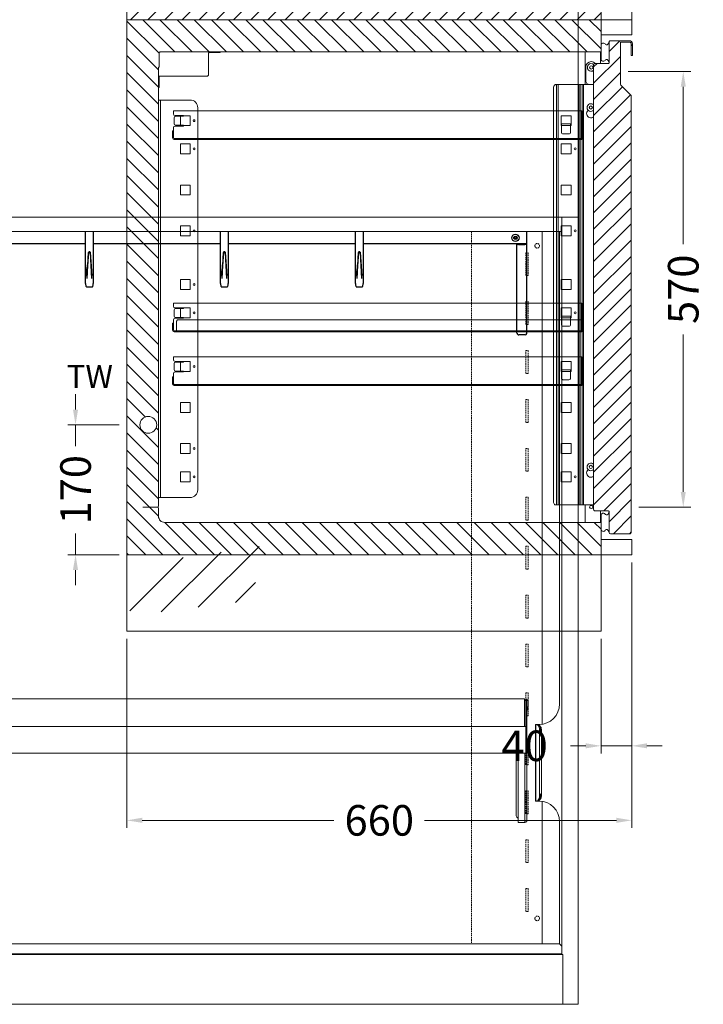
# Model space of a CAD drawing. Units: millimetres. Extents: x -22882 to 61345, y -33013 to 16854.
# Drawn here: x 19810 to 20703, y -26478 to -25189 of the extents above; entities that cross this region are included whole.
import ezdxf

# ---------------------------------------------------------------- set-up
doc = ezdxf.new("R2010")
doc.units = ezdxf.units.MM
doc.linetypes.add('VERDECKT', pattern=[9.525, 6.35, -3.175])
doc.layers.get('0').update_dxf_attribs({"linetype": 'CONTINUOUS'})
doc.layers.get('DEFPOINTS').update_dxf_attribs({"linetype": 'CONTINUOUS'})
for name, color, linetype, lineweight in [('A_BEMASSUNG', 1, 'CONTINUOUS', 13), ('A_Einbauten_Auszüge_Gestelle', 142, 'CONTINUOUS', 13), ('A_GLAS', 4, 'CONTINUOUS', 20), ('A_SCHRAFFUR', 6, 'CONTINUOUS', 15), ('A_TEXT', 7, 'CONTINUOUS', 20), ('A_Verdeckt_2', 5, 'VERDECKT', 0), ('A_VOLL', 3, 'CONTINUOUS', 18)]:
    doc.layers.add(name, color=color, linetype=linetype, lineweight=lineweight)
doc.styles.add('ARIAL', font='arial.ttf')
doc.styles.add('Arial_0', font='arial.ttf')
doc.dimstyles.new('ID-groß_Bemassung', dxfattribs={"dimtxt": 40, "dimasz": 20, "dimexe": 10, "dimexo": 10, "dimgap": 15, "dimtad": 0, "dimdec": 0, "dimdsep": 46, "dimtxsty": 'Arial_0', "dimcen": 0.09, "dimclrt": 7, "dimazin": 0, "dimtfac": 1, "dimtdec": 0, "dimtmove": 2, "dimatfit": 3, "dimfxl": 1, "dimtolj": 1, "dimtzin": 0, "dimarcsym": 0})
doc.dimstyles.new('STANDARD_Bemassung', dxfattribs={"dimtxt": 40, "dimasz": 20, "dimexe": 10, "dimexo": 10, "dimgap": 15, "dimtad": 0, "dimdec": 0, "dimdsep": 46, "dimtxsty": 'ARIAL', "dimcen": 0.09, "dimclrt": 7, "dimazin": 0, "dimtfac": 1, "dimtdec": 0, "dimtmove": 2, "dimatfit": 3, "dimfxl": 1, "dimtolj": 1, "dimtzin": 0, "dimarcsym": 0})
pattern_1 = [(45, (-4901.782, 3e-12), (-11.22532, 11.22532), [])]

# ---------------------------------------------------------------- blocks, each defined once
blk = doc.blocks.new('*D336')
at = {"layer": 'A_BEMASSUNG', "color": 0, "lineweight": -2, "transparency": 16777216}
for p, q in [((400, -810), (400, -1057.5)), ((1060, -960), (1060, -1057.5)), ((420, -1047.5), (670.8, -1047.5)), ((1040, -1047.5), (789.2, -1047.5))]:
    blk.add_line(p, q, dxfattribs=at)
at = {"layer": 'A_BEMASSUNG', "color": 0, "transparency": 16777216}
for points in [[(420, -1044.1), (420, -1050.8), (400, -1047.5)], [(1040, -1044.1), (1040, -1050.8), (1060, -1047.5)]]:
    blk.add_solid(points, dxfattribs=at)
at = {"layer": 'DEFPOINTS', "color": 0, "transparency": 16777216}
for p in [(400, -800), (1060, -950), (1060, -1047.5)]:
    blk.add_point(p, dxfattribs=at)
at = {"layer": 'A_BEMASSUNG', "color": 7, "transparency": 16777216, "insert": (730, -1047.5), "char_height": 40, "attachment_point": 5, "style": 'Arial_0'}
blk.add_mtext('\\A1;660', dxfattribs=at)
blk = doc.blocks.new('*D342')
at = {"layer": 'A_BEMASSUNG', "color": 0, "lineweight": -2, "transparency": 16777216}
for p, q in [((1060, -710), (1060, -960)), ((1020, -810), (1020, -960)), ((1000, -950), (980, -950)), ((1060, -950), (1020, -950)), ((1080, -950), (1100, -950))]:
    blk.add_line(p, q, dxfattribs=at)
at = {"layer": 'A_BEMASSUNG', "color": 0, "transparency": 16777216}
for points in [[(1000, -946.7), (1000, -953.3), (1020, -950)], [(1080, -946.7), (1080, -953.3), (1060, -950)]]:
    blk.add_solid(points, dxfattribs=at)
at = {"layer": 'DEFPOINTS', "color": 0, "transparency": 16777216}
for p in [(1060, -700), (1020, -800), (1020, -950)]:
    blk.add_point(p, dxfattribs=at)
at = {"layer": 'A_BEMASSUNG', "color": 7, "transparency": 16777216, "insert": (920, -950), "char_height": 40, "attachment_point": 5, "style": 'Arial_0'}
blk.add_mtext('\\A1;40', dxfattribs=at)
blk = doc.blocks.new('*D271')
at = {"layer": 'A_BEMASSUNG', "color": 0, "lineweight": -2, "transparency": 16777216}
for p, q in [((-727.1, 190), (-727.1, 210)), ((-670, 170), (-737.1, 170)), ((-727.1, 170), (-727.1, 142.2)), ((-727.1, 0), (-727.1, 27.8)), ((-670, 0), (-737.1, 0)), ((-727.1, -20), (-727.1, -40))]:
    blk.add_line(p, q, dxfattribs=at)
at = {"layer": 'A_BEMASSUNG', "color": 0, "transparency": 16777216}
for points in [[(-730.5, 190), (-723.8, 190), (-727.1, 170)], [(-730.5, -20), (-723.8, -20), (-727.1, 0)]]:
    blk.add_solid(points, dxfattribs=at)
at = {"layer": 'DEFPOINTS', "color": 0, "transparency": 16777216}
for p in [(-727.1, 170), (-660, 170), (-660, 0)]:
    blk.add_point(p, dxfattribs=at)
at = {"layer": 'A_BEMASSUNG', "color": 7, "transparency": 16777216, "insert": (-727.1, 85), "char_height": 40, "attachment_point": 5, "rotation": 90, "style": 'ARIAL'}
blk.add_mtext('\\A1;170', dxfattribs=at)
blk = doc.blocks.new('Leitungskanal_2024_V01')
at = {"layer": 'A_VOLL'}
blk.add_lwpolyline([(121.9, -42.2), (121.9, -42.9), (107.9, -42.9, 0.414214), (106.9, -43.9), (106.9, -72, -0.414214), (105.2, -73.7), (43.1, -73.7, 0.414214), (42.1, -74.7), (42.1, -88.7), (41.4, -88.7)], format="xyb", dxfattribs=at)
blk = doc.blocks.new('Schnitt-Gestell-GN-70_2024_V01')
at = {"layer": 'A_Einbauten_Auszüge_Gestelle', "color": 142}
for p, q in [((-60.9, -84.9), (-60.9, -42.2)), ((-40.9, -57.3), (-40.9, -42.2)), ((-60, -79.9), (-59.9, -61.9)), ((-98.1, -84.9), (-98.1, -634.9)), ((-96.2, -634.9), (-96.2, -84.9)), ((-68.5, -634.9), (-68.5, -84.9)), ((-66.6, -634.9), (-66.6, -84.9)), ((-63.8, -634.9), (-63.8, -84.9)), ((-62.9, -634.9), (-62.9, -84.9)), ((-53, -84.9), (-55, -84.9)), ((-616.2, -105.1), (-616.2, -625.1)), ((-56.9, -118.7), (-56.9, -118.4)), ((-49.8, -118.7), (-49.8, -118.4)), ((-49.8, -118.7), (-49.7, -118.9)), ((-56.9, -588.9), (-56.9, -588.6)), ((-49.8, -588.9), (-49.8, -588.6)), ((-49.8, -588.9), (-49.7, -589)), ((-60.9, -657.7), (-60.9, -634.9)), ((-40.9, -657.7), (-40.9, -642.7))]:
    blk.add_line(p, q, dxfattribs=at)
blk.add_lwpolyline([(-49.7, -84.9), (-49.9, -84.9), (-99.5, -84.9), (-100.1, -85), (-100.6, -85.3), (-101.1, -85.8), (-101.5, -86.4), (-101.9, -87.1), (-102.1, -88), (-102.3, -89), (-102.4, -89.9), (-102.4, -629.9), (-102.3, -630.9), (-102.1, -631.8), (-101.9, -632.7), (-101.5, -633.5), (-101.1, -634.1), (-100.6, -634.5), (-100.1, -634.8), (-99.5, -634.9), (-49.9, -634.9), (-49.7, -634.9)], dxfattribs=at)
blk.add_lwpolyline([(-618.6, -105.1), (-618.6, -625.1), (-577.3, -625.1, 0.414214), (-567.3, -615.1), (-567.3, -115.1, 0.414214), (-577.3, -105.1), (-618.6, -105.1)], format="xyb", dxfattribs=at)
for points in [[(-577.1, -125.6), (-590.1, -125.6), (-590.1, -138.6), (-577.1, -138.6)], [(-79.2, -125.6), (-92.2, -125.6), (-92.2, -138.6), (-79.2, -138.6)], [(-577.1, -162.6), (-590.1, -162.6), (-590.1, -175.6), (-577.1, -175.6)], [(-79.2, -162.6), (-92.2, -162.6), (-92.2, -175.6), (-79.2, -175.6)], [(-577.1, -216.3), (-590.1, -216.3), (-590.1, -229.3), (-577.1, -229.3)], [(-79.2, -216.3), (-92.2, -216.3), (-92.2, -229.3), (-79.2, -229.3)], [(-577.1, -269.9), (-590.1, -269.9), (-590.1, -282.9), (-577.1, -282.9)], [(-79.2, -269.9), (-92.2, -269.9), (-92.2, -282.9), (-79.2, -282.9)], [(-577.1, -340), (-590.1, -340), (-590.1, -353), (-577.1, -353)], [(-79.2, -340), (-92.2, -340), (-92.2, -353), (-79.2, -353)], [(-577.1, -377.1), (-590.1, -377.1), (-590.1, -390.1), (-577.1, -390.1)], [(-79.2, -377.1), (-92.2, -377.1), (-92.2, -390.1), (-79.2, -390.1)], [(-577.1, -447.3), (-590.1, -447.3), (-590.1, -460.3), (-577.1, -460.3)], [(-79.2, -447.3), (-92.2, -447.3), (-92.2, -460.3), (-79.2, -460.3)], [(-577.1, -500.9), (-590.1, -500.9), (-590.1, -513.9), (-577.1, -513.9)], [(-79.2, -500.9), (-92.2, -500.9), (-92.2, -513.9), (-79.2, -513.9)], [(-577.1, -554.5), (-590.1, -554.5), (-590.1, -567.5), (-577.1, -567.5)], [(-79.2, -554.5), (-92.2, -554.5), (-92.2, -567.5), (-79.2, -567.5)], [(-577.1, -591.6), (-590.1, -591.6), (-590.1, -604.6), (-577.1, -604.6)], [(-79.2, -591.6), (-92.2, -591.6), (-92.2, -604.6), (-79.2, -604.6)]]:
    blk.add_lwpolyline(points, close=True, dxfattribs=at)
for centre, radius in [((-52.9, -62.4), 2.1), ((-53.4, -114.9), 2.1), ((-572.2, -132.1), 1.25), ((-572.2, -169.1), 1.25), ((-73.9, -169.1), 1.25), ((-572.2, -276.4), 1.25), ((-73.9, -276.3), 1.25), ((-572.2, -346.5), 1.25), ((-572.2, -383.6), 1.25), ((-73.9, -383.6), 1.25), ((-572.2, -453.8), 1.25), ((-572.2, -561), 1.25), ((-53.4, -585.1), 2.1), ((-572.2, -598.1), 1.25), ((-73.9, -598), 1.25), ((-52.9, -637.6), 2.1)]:
    blk.add_circle(centre, radius, dxfattribs=at)
for centre, radius, start, end in [((-52.9, -61.9), 7, 89.6702, 179.6702), ((-52.9, -62.4), 5, 50.2082, 309.7918), ((-52.9, -61.9), 7, 41.379, 89.6702), ((-55, -79.9), 5, 179.6702, 269.6702), ((-53.4, -114.9), 5, 42.2686, 317.7314), ((-53.4, -122.9), 5.5, 130.1998, 312.2779), ((-53.4, -593.1), 5.5, 130.1998, 312.2779), ((-53.4, -585.1), 5, 42.2686, 317.7314)]:
    blk.add_arc(centre, radius, start, end, dxfattribs=at)
blk = doc.blocks.new('Schnitt-Türblatt-645_2024_V01')
at = {"layer": 'A_SCHRAFFUR'}
h = blk.add_hatch(dxfattribs=at)
h.set_pattern_fill('_USER', color=256, scale=15, angle=45, pattern_type=0)
h.set_pattern_definition([(45, (208.014, -37.365), (-10.6066, 10.6066), [])])
h.paths.add_polyline_path([(-0.5, -99.9, 0.198912), (-1, -98.7), (-14.7, -85), (-14.7, -30.2, -0.414214), (-13.7, -29.2), (-3, -29.2, -0.414214), (-0.7, -31.5), (-0.7, -46.2, 1), (1, -46.2), (1, -31.5, 0.414214), (-3, -27.5), (-27.9, -27.5, 0.414214), (-29.5, -29.1), (-29.5, -56.3, -0.414214), (-30.5, -57.3), (-48, -57.3, 0.414214), (-49.7, -59), (-49.7, -641, 0.414214), (-48, -642.7), (-30.5, -642.7, -0.414214), (-29.5, -643.7), (-29.5, -670.9, 0.414214), (-27.9, -672.5), (-2.1, -672.5, 0.414214), (-0.5, -670.9)])
at = {"layer": 'A_VOLL'}
blk.add_lwpolyline([(-3, -27.5), (-27.9, -27.5, 0.414214), (-29.5, -29.1), (-29.5, -56.3, -0.414214), (-30.5, -57.3), (-48, -57.3, 0.414214), (-49.7, -59), (-49.7, -641, 0.414214), (-48, -642.7), (-30.5, -642.7, -0.414214), (-29.5, -643.7), (-29.5, -670.9, 0.414214), (-27.9, -672.5), (-2.1, -672.5, 0.414214), (-0.5, -670.9), (-0.5, -99.9, 0.198912), (-1, -98.7), (-14.2, -85.5, -0.198912), (-14.7, -84.3), (-14.7, -30.2, -0.414214), (-13.7, -29.2), (-3, -29.2, -0.414214), (-0.7, -31.5), (-0.7, -46.2, 1), (1, -46.2), (1, -31.5, 0.414214), (-3, -27.5)], format="xyb", close=True, dxfattribs=at)
for points in [[(-29.5, -29.9, 0.212474), (-30.9, -31.7, -0.413926), (-33.3, -33, -0.192228), (-34.7, -31.7, 0.778637), (-40, -34), (-40, -51, 0.778637), (-34.7, -53.3, -0.192228), (-33.3, -52, -0.413926), (-30.9, -53.3, 0.212474), (-29.5, -55.1)], [(-29.5, -644.9, 0.212474), (-30.9, -646.7, -0.413926), (-33.3, -648, -0.192228), (-34.7, -646.7, 0.778637), (-40, -649), (-40, -666, 0.778637), (-34.7, -668.3, -0.192228), (-33.3, -667, -0.413926), (-30.9, -668.3, 0.212474), (-29.5, -670.1)]]:
    blk.add_lwpolyline(points, format="xyb", dxfattribs=at)
blk = doc.blocks.new('Auflage-GN-1-1_2024_V01')
at = {"layer": 'A_Einbauten_Auszüge_Gestelle'}
for p, q in [((-267, -4), (-267, 0)), ((-267, 0), (267, 0)), ((267, 0), (267, -37.5)), ((-266.25, -16.8), (-266.25, -9)), ((-254, -6), (-265, -6)), ((-258.1, -7), (-264.25, -7)), ((-258.1, -7), (-254, -7)), ((-254, -7), (-254, -6)), ((-267, -26.25), (-267, -21.8)), ((-265, -19.8), (-254, -19.8)), ((-264.25, -18.8), (-258.1, -18.8)), ((-254, -18.8), (-258.1, -18.8)), ((-254, -19.8), (-254, -18.8)), ((-268.25, -35.25), (-268.25, -26.25)), ((-268.25, -26.25), (-267, -26.25)), ((-267, -35.25), (-267, -26.25)), ((267, -36.25), (-266, -36.25)), ((267, -37.5), (-266, -37.5))]:
    blk.add_line(p, q, dxfattribs=at)
blk.add_lwpolyline([(240.2, -17), (252, -17), (252, -28, -0.4142136), (250, -30), (242.2, -30, -0.4142136), (240.2, -28), (240.2, -17)], format="xyb", dxfattribs=at)
for centre, radius, start, end in [((-265, -4), 2, 180, 270), ((-264.25, -9), 2, 90, 180), ((-265, -21.8), 2, 90, 180), ((-264.25, -16.8), 2, 180, 270), ((-266, -35.25), 2.25, 180, 270), ((-266, -35.25), 1, 180, 270)]:
    blk.add_arc(centre, radius, start, end, dxfattribs=at)
blk = doc.blocks.new('Zwischenrost-GN-1-1-Seite_2024_V01')
at = {"layer": 'A_VOLL'}
blk.add_lwpolyline([(5.25, -10), (5.25, 2.65, -0.4142136), (7.05, 4.45), (534.3, 4.45, -0.4142136), (536.1, 2.65), (536.1, -8.2, -0.4142136), (534.3, -10), (525.1, -10)], format="xyb", dxfattribs=at)
blk = doc.blocks.new('*U277')
at = {"layer": 'A_Einbauten_Auszüge_Gestelle'}
for name, p in [('Schnitt-Gestell-GN-70_2024_V01', (0, 0)), ('Auflage-GN-1-1_2024_V01', (-332, -119.3)), ('Auflage-GN-1-1_2024_V01', (-332, -370.9)), ('Auflage-GN-1-1_2024_V01', (-332, -441))]:
    blk.add_blockref(name, p, dxfattribs=at)
at = {"layer": 'A_VOLL'}
for name, p in [('Schnitt-Türblatt-645_2024_V01', (0, 0)), ('Zwischenrost-GN-1-1-Seite_2024_V01', (-600.2, -397.1))]:
    blk.add_blockref(name, p, dxfattribs=at)
blk = doc.blocks.new('*D304')
at = {"layer": 'A_BEMASSUNG', "color": 0, "lineweight": -2, "transparency": 16777216}
for p, q in [((655.3, 632.3), (737.4, 632.3)), ((727.4, 612.3), (727.4, 406.4)), ((727.4, 82.3), (727.4, 288.2)), ((669.5, 62.3), (737.4, 62.3))]:
    blk.add_line(p, q, dxfattribs=at)
at = {"layer": 'A_BEMASSUNG', "color": 0, "transparency": 16777216}
for points in [[(724.1, 612.3), (730.8, 612.3), (727.4, 632.3)], [(724.1, 82.3), (730.8, 82.3), (727.4, 62.3)]]:
    blk.add_solid(points, dxfattribs=at)
at = {"layer": 'DEFPOINTS', "color": 0, "transparency": 16777216}
for p in [(645.3, 632.3), (727.4, 632.3), (659.5, 62.3)]:
    blk.add_point(p, dxfattribs=at)
at = {"layer": 'A_BEMASSUNG', "color": 7, "transparency": 16777216, "insert": (727.4, 347.3), "char_height": 40, "attachment_point": 5, "rotation": 90, "style": 'ARIAL'}
blk.add_mtext('\\A1;570', dxfattribs=at)
blk = doc.blocks.new('*U698')
at = {"layer": 'A_VOLL'}
for p, q in [((-990, 1030), (990, 1030)), ((968.8, 1030), (968.8, 65)), ((990, 1030), (990, 0)), ((11, 1011), (968.8, 1011)), ((943, 1011), (943, 366.3)), ((965.7, 1011), (965.7, 393)), ((934.7, 366), (934.4, 366)), ((934.4, 266), (934.4, 366)), ((934.7, 266), (934.7, 366)), ((935.2, 366), (934.7, 366)), ((936.3, 366), (935.2, 366)), ((936.3, 366), (936.4, 366)), ((937.5, 366), (936.4, 366)), ((937.5, 366), (938, 366)), ((938, 366), (938, 365.9)), ((938, 366), (938.7, 366)), ((939.6, 271.1), (939.6, 360.9)), ((940.7, 360.9), (939.6, 360.9)), ((941.8, 360.9), (940.7, 360.9)), ((940.7, 360.9), (940.7, 358)), ((942, 359.5), (942, 272.5)), ((939.6, 271.1), (940.7, 271.1)), ((940.7, 274.1), (940.7, 271.1)), ((941.8, 271.1), (940.7, 271.1)), ((934.4, 266), (934.7, 266)), ((934.7, 266), (935.2, 266)), ((935.2, 266), (936.3, 266)), ((936.4, 266), (936.3, 266)), ((937.5, 266), (936.4, 266)), ((938, 266), (937.5, 266)), ((938, 266.1), (938, 266)), ((938, 266), (938.7, 266)), ((943, 265.7), (943, 79.2)), ((965.7, 239), (965.7, 79.2)), ((11, 79.2), (965.7, 79.2)), ((965.7, 79.2), (968.8, 76.2)), ((14.8, 66), (968.8, 66)), ((968.8, 65), (40, 65)), ((943, 65), (943, 66)), ((970, 65), (968.8, 65)), ((970, 0), (970, 65)), ((-990, 0), (990, 0))]:
    blk.add_line(p, q, dxfattribs=at)
blk.add_lwpolyline([(-990, 1030), (990, 1030), (990, 1301), (-990, 1301)], close=True, dxfattribs=at)
at = {"layer": 'A_VOLL', "flags": 128}
for points in [[(939.6, 360.9), (939.2, 362), (938.8, 363), (938.3, 363.9), (937.7, 364.6), (937.2, 365.2), (936.5, 365.7), (935.9, 365.9), (935.2, 366)], [(940.7, 360.9), (940.3, 362), (939.9, 363), (939.4, 363.9), (938.8, 364.6), (938.2, 365.2), (937.6, 365.7), (937, 365.9), (936.3, 366)], [(936.4, 366), (937.1, 365.9), (937.7, 365.7), (938.3, 365.2), (938.9, 364.6), (939.5, 363.9), (940, 363), (940.4, 362), (940.7, 360.9)], [(937.5, 366), (938.1, 365.9), (938.8, 365.7), (939.4, 365.2), (940, 364.6), (940.5, 363.9), (941, 363), (941.5, 362), (941.8, 360.9)], [(940.7, 357.9), (940.7, 358.1), (940.7, 359.5), (940.7, 360.9)], [(940.7, 357.9), (940.7, 357.9), (940.7, 357.9)], [(935.2, 266), (935.9, 266.1), (936.5, 266.3), (937.2, 266.8), (937.7, 267.4), (938.3, 268.1), (938.8, 269), (939.2, 270), (939.6, 271.1)], [(936.3, 266), (937, 266.1), (937.6, 266.3), (938.2, 266.8), (938.8, 267.4), (939.4, 268.1), (939.9, 269), (940.3, 270), (940.7, 271.1)], [(940.7, 271.1), (940.4, 270), (940, 269), (939.5, 268.1), (938.9, 267.4), (938.3, 266.8), (937.7, 266.3), (937.1, 266.1), (936.4, 266)], [(941.8, 271.1), (941.5, 270), (941, 269), (940.5, 268.1), (940, 267.4), (939.4, 266.8), (938.8, 266.3), (938.1, 266.1), (937.5, 266)], [(940.7, 274.1), (940.7, 274.1), (940.7, 274.1)]]:
    blk.add_lwpolyline(points, dxfattribs=at)
at = {"layer": 'A_VOLL'}
for centre, radius, start, end in [((938.7, 393), 27, 270, 0), ((1025.5, 389.1), 90.4, 198.1463, 201.4688), ((782.2, 359.4), 158.6, 359.3961, 0.5498), ((932.6, 359.3), 9.41, 339.2343, 9.7409), ((788.2, 328.4), 161.9, 339.2651, 341.1197), ((771.5, 272.6), 169.2, 359.4876, 0.5661), ((1890.6, 259.3), 950, 179.1024, 179.2878), ((933, 272.7), 8.94, 349.4365, 21.5883), ((938.7, 239), 27, 0, 90)]:
    blk.add_arc(centre, radius, start, end, dxfattribs=at)
blk = doc.blocks.new('F01_Ans_Lochleiste_Seite_2024_V01')
at = {"layer": 'A_Verdeckt_2', "color": 142, "lineweight": 0, "ltscale": 0.3}
for p, q in [((139.3, 1011), (139.3, 79.2)), ((65.5, 983.4), (65.5, 953.4)), ((68.5, 983.4), (65.5, 983.4)), ((68.5, 953.4), (68.5, 983.4)), ((65.5, 953.4), (68.5, 953.4)), ((65.5, 919.4), (65.5, 889.4)), ((68.5, 919.4), (65.5, 919.4)), ((68.5, 889.4), (68.5, 919.4)), ((65.5, 889.4), (68.5, 889.4)), ((65.5, 855.4), (65.5, 825.4)), ((68.5, 855.4), (65.5, 855.4)), ((68.5, 825.4), (68.5, 855.4)), ((65.5, 825.4), (68.5, 825.4)), ((65.5, 791.4), (65.5, 761.4)), ((68.5, 791.4), (65.5, 791.4)), ((68.5, 761.4), (68.5, 791.4)), ((65.5, 761.4), (68.5, 761.4)), ((65.5, 727.4), (65.5, 697.4)), ((68.5, 727.4), (65.5, 727.4)), ((68.5, 697.4), (68.5, 727.4)), ((65.5, 697.4), (68.5, 697.4)), ((65.5, 663.4), (65.5, 633.4)), ((68.5, 663.4), (65.5, 663.4)), ((68.5, 633.4), (68.5, 663.4)), ((65.5, 633.4), (68.5, 633.4)), ((65.5, 599.4), (65.5, 569.4)), ((68.5, 599.4), (65.5, 599.4)), ((68.5, 569.4), (68.5, 599.4)), ((65.5, 569.4), (68.5, 569.4)), ((68.5, 535.4), (65.5, 535.4)), ((65.5, 535.4), (65.5, 505.4)), ((68.5, 505.4), (68.5, 535.4)), ((65.5, 505.4), (68.5, 505.4)), ((68.5, 471.4), (65.5, 471.4)), ((65.5, 471.4), (65.5, 441.4)), ((68.5, 441.4), (68.5, 471.4)), ((65.5, 441.4), (68.5, 441.4)), ((68.5, 407.4), (65.5, 407.4)), ((65.5, 407.4), (65.5, 377.4)), ((68.5, 377.4), (68.5, 407.4)), ((65.5, 377.4), (68.5, 377.4)), ((65.5, 343.4), (65.5, 313.4)), ((68.5, 343.4), (65.5, 343.4)), ((68.5, 313.4), (68.5, 343.4)), ((65.5, 313.4), (68.5, 313.4)), ((65.5, 279.4), (65.5, 249.4)), ((68.5, 279.4), (65.5, 279.4)), ((68.5, 249.4), (68.5, 279.4)), ((65.5, 249.4), (68.5, 249.4)), ((65.5, 215.4), (65.5, 185.4)), ((68.5, 215.4), (65.5, 215.4)), ((68.5, 185.4), (68.5, 215.4)), ((65.5, 185.4), (68.5, 185.4)), ((65.5, 151.4), (65.5, 121.4)), ((68.5, 151.4), (65.5, 151.4)), ((68.5, 121.4), (68.5, 151.4)), ((65.5, 121.4), (68.5, 121.4))]:
    blk.add_line(p, q, dxfattribs=at)
for centre in [(53.5, 992.4), (53.5, 112.4)]:
    blk.add_circle(centre, 3, dxfattribs=at)
blk = doc.blocks.new('F01_198_Ans_F_oben_2024_V01')
at = {"layer": 'A_VOLL', "linetype": 'Continuous', "lineweight": 25}
for p, q in [((631.1, 78.5), (631.1, 117.7)), ((641.1, 117.7), (641.1, 78.5)), ((807.5, 78.5), (807.5, 117.7)), ((817.5, 117.7), (817.5, 78.5)), ((984, 78.5), (984, 117.7)), ((994, 117.7), (994, 78.5)), ((1207.6, 117.7), (1207.6, 101.6)), ((1208.1, 103.1), (1208.1, 117.7)), ((1191.4, 109.5), (1192.3, 111)), ((1192.3, 108), (1191.4, 109.5)), ((1192.3, 111), (1194, 111)), ((1194, 108), (1192.3, 108)), ((1194, 111), (1194.9, 109.5)), ((1194.9, 109.5), (1194, 108)), ((1207.6, 103.1), (1207.9, 103.1)), ((1207.9, 103.1), (1208.1, 103.1)), ((1208.1, 102.3), (1208.1, 103.1)), ((631.1, 101.6), (465.1, 101.6)), ((633.3, 56.3), (635.1, 90.5)), ((635, 90.6), (633.4, 66.5)), ((635, 90.6), (635, 90.6)), ((636.6, 91.2), (635.6, 91.2)), ((635.6, 90.3), (635.6, 90.3)), ((635.6, 90.3), (636.6, 90.3)), ((636.6, 90.3), (636.6, 90.3)), ((637.1, 90.6), (637.1, 90.6)), ((637.1, 90.6), (638.8, 66.5)), ((637.1, 90.5), (638.9, 56.3)), ((807.5, 101.6), (641.1, 101.6)), ((809.8, 56.3), (811.5, 90.5)), ((811.5, 90.6), (809.9, 66.5)), ((811.5, 90.6), (811.5, 90.6)), ((813.1, 91.2), (812, 91.2)), ((812, 90.3), (812, 90.3)), ((812, 90.3), (813.1, 90.3)), ((813.1, 90.3), (813.1, 90.3)), ((813.6, 90.6), (813.6, 90.6)), ((813.6, 90.6), (815.2, 66.5)), ((813.6, 90.5), (815.3, 56.3)), ((984, 101.6), (817.5, 101.6)), ((986.2, 56.3), (988, 90.5)), ((987.9, 90.6), (986.3, 66.5)), ((987.9, 90.6), (987.9, 90.6)), ((989.5, 91.2), (988.5, 91.2)), ((988.5, 90.3), (988.5, 90.3)), ((988.5, 90.3), (989.5, 90.3)), ((989.5, 90.3), (989.5, 90.3)), ((990, 90.6), (990, 90.6)), ((990, 90.6), (991.7, 66.5)), ((990, 90.5), (991.8, 56.3)), ((1207.6, 101.6), (994, 101.6)), ((1195.1, -15), (1195.1, 101.6)), ((1197.6, 101.6), (1197.6, 101)), ((1197.6, 101), (1205.6, 101)), ((1207.1, 102.1), (1207.6, 101.6)), ((1207.6, 102.3), (1208.1, 102.3)), ((1208.1, -15.8), (1208.1, 102.3)), ((631.1, 71.1), (631.1, 78.5)), ((641.1, 78.5), (641.1, 71.1)), ((807.5, 71.1), (807.5, 78.5)), ((817.5, 78.5), (817.5, 71.1)), ((984, 71.1), (984, 78.5)), ((994, 78.5), (994, 71.1)), ((631.1, 49.6), (631.1, 71.1)), ((633.4, 65.8), (633.4, 65.8)), ((638.8, 65.8), (638.8, 65.8)), ((641.1, 71.1), (641.1, 49.6)), ((807.5, 49.6), (807.5, 71.1)), ((809.8, 65.8), (809.8, 65.8)), ((815.3, 65.8), (815.3, 65.8)), ((817.5, 71.1), (817.5, 49.6)), ((984, 49.6), (984, 71.1)), ((986.3, 65.8), (986.3, 65.8)), ((991.7, 65.8), (991.7, 65.8)), ((994, 71.1), (994, 49.6)), ((631.1, 49.5), (631.1, 49.4)), ((632.6, 45.5), (639.6, 45.5)), ((641.1, 49.4), (641.1, 49.5)), ((807.5, 49.5), (807.6, 49.4)), ((809, 45.5), (816, 45.5)), ((817.5, 49.4), (817.5, 49.5)), ((984, 49.5), (984, 49.4)), ((985.5, 45.5), (992.5, 45.5)), ((994, 49.4), (994, 49.5)), ((1205.6, -17.5), (1197.6, -17.5))]:
    blk.add_line(p, q, dxfattribs=at)
at = {"layer": 'A_VOLL', "linetype": 'Continuous', "lineweight": 25, "flags": 128}
for points in [[(635.6, 90.3), (635.4, 90.3), (635.2, 90.4), (635.1, 90.4), (635.1, 90.5), (635.1, 90.5), (635.1, 90.5)], [(637.1, 90.5), (637.1, 90.5), (637.1, 90.5), (637.1, 90.4), (636.9, 90.4), (636.8, 90.3), (636.6, 90.3)], [(812, 90.3), (811.8, 90.3), (811.7, 90.4), (811.6, 90.4), (811.5, 90.5), (811.5, 90.5), (811.5, 90.5)], [(813.6, 90.5), (813.6, 90.5), (813.6, 90.5), (813.5, 90.4), (813.4, 90.4), (813.2, 90.3), (813.1, 90.3)], [(988.5, 90.3), (988.3, 90.3), (988.2, 90.4), (988, 90.4), (988, 90.5), (988, 90.5), (988, 90.5)], [(990, 90.5), (990, 90.5), (990, 90.5), (990, 90.4), (989.8, 90.4), (989.7, 90.3), (989.5, 90.3)], [(631.1, 49.6), (631.1, 49.6), (631.1, 49.5)], [(631.1, 49.4), (631.1, 49.4), (631.1, 49.2), (631.1, 48.9), (631.2, 48.4), (631.3, 47.6), (631.5, 46.8), (631.6, 46.2), (631.9, 45.8), (632.2, 45.5), (632.3, 45.5)], [(639.9, 45.5), (640.2, 45.6), (640.4, 45.8), (640.5, 46.2), (640.7, 46.9), (640.9, 47.7), (641, 48.5), (641.1, 49.1), (641.1, 49.3), (641.1, 49.4)], [(641.1, 49.5), (641.1, 49.5), (641.1, 49.6)], [(807.5, 49.6), (807.5, 49.6), (807.5, 49.5)], [(807.6, 49.4), (807.6, 49.4), (807.6, 49.2), (807.6, 48.9), (807.7, 48.4), (807.8, 47.6), (807.9, 46.8), (808.1, 46.2), (808.3, 45.8), (808.6, 45.5), (808.7, 45.5)], [(816.4, 45.5), (816.6, 45.6), (816.8, 45.8), (817, 46.2), (817.2, 46.9), (817.4, 47.7), (817.5, 48.5), (817.5, 49.1), (817.5, 49.3), (817.5, 49.4)], [(817.5, 49.5), (817.5, 49.5), (817.5, 49.6)], [(984, 49.6), (984, 49.6), (984, 49.5)], [(984, 49.4), (984, 49.4), (984, 49.2), (984, 48.9), (984.1, 48.4), (984.2, 47.6), (984.4, 46.8), (984.5, 46.2), (984.8, 45.8), (985.1, 45.5), (985.2, 45.5)], [(992.9, 45.5), (993.1, 45.6), (993.3, 45.8), (993.5, 46.2), (993.6, 46.9), (993.8, 47.7), (993.9, 48.5), (994, 49.1), (994, 49.3), (994, 49.4)], [(994, 49.5), (994, 49.5), (994, 49.6)]]:
    blk.add_lwpolyline(points, dxfattribs=at)
at = {"layer": 'A_VOLL', "linetype": 'Continuous', "lineweight": 25}
for radius in [4.75, 2.38]:
    blk.add_circle((1193.1, 109.5), radius, dxfattribs=at)
for centre, radius, start, end in [((1193.1, 109.5), 1.5, 150, 210), ((1193.1, 109.5), 1.5, 90, 150), ((1193.1, 109.5), 1.5, 210, 270), ((1193.1, 109.5), 1.5, 30, 90), ((1193.1, 109.5), 1.5, 270, 330), ((1193.1, 109.5), 1.5, 330, 30), ((635.6, 90.6), 0.509, 90.7267, 178.9965), ((636.6, 90.6), 0.501, 0.3154, 90.408), ((812, 90.6), 0.509, 90.7267, 178.9965), ((813.1, 90.6), 0.501, 0.3154, 90.408), ((988.5, 90.6), 0.509, 90.7267, 178.9965), ((989.5, 90.6), 0.501, 0.3154, 90.408), ((1197, 103.2), 2.26, 226.0364, 287.5017), ((1205.7, 104.1), 3.06, 268.6693, 304.1656), ((1206.5, 102.9), 1.64, 312.3369, 336.4673), ((631.6, 71.1), 0.483, 179.1926, 180.8074), ((640.6, 71.1), 0.483, 359.1926, 0.8074), ((808, 71.1), 0.483, 179.1926, 180.8074), ((817.1, 71.1), 0.483, 359.1926, 0.8074), ((984.5, 71.1), 0.483, 179.1926, 180.8074), ((993.5, 71.1), 0.483, 359.1926, 0.8074), ((632.6, 47), 1.5, 257.0614, 270), ((639.6, 47), 1.5, 270, 283.4626), ((641, 49.5), 0.136, 353.2553, 357.4787), ((809, 47), 1.5, 257.0614, 270), ((816, 47), 1.5, 270, 283.4626), ((817.4, 49.5), 0.136, 353.2553, 357.4787), ((985.5, 47), 1.5, 257.0614, 270), ((992.5, 47), 1.5, 270, 283.4626), ((993.9, 49.5), 0.136, 353.2553, 357.4787), ((1198, -14.7), 2.84, 186.8997, 263.5736), ((1206, -15.3), 2.23, 261.737, 348.125)]:
    blk.add_arc(centre, radius, start, end, dxfattribs=at)
for centre, start_param, end_param in [((632.4, 78.5), 8.078439, 9.424778), ((632.4, 78.5), 3.198188, 4.00948), ((808.8, 78.5), 8.078439, 9.424778), ((808.8, 78.5), 3.198188, 4.00948), ((985.3, 78.5), 8.078439, 9.424778), ((985.3, 78.5), 3.198188, 4.00948)]:
    blk.add_ellipse(centre, major_axis=(0, 18.5), ratio=0.072038, start_param=start_param, end_param=end_param, dxfattribs=at)
at = {"layer": 'A_VOLL', "linetype": 'Continuous', "lineweight": 25, "extrusion": (0, 0, -1)}
for centre, start_param, end_param in [((639.8, 78.5), 3.198188, 4.00948), ((639.8, 78.5), 8.078439, 9.424778), ((816.2, 78.5), 3.198188, 4.00948), ((816.2, 78.5), 8.078439, 9.424778), ((992.7, 78.5), 3.198188, 4.00948), ((992.7, 78.5), 8.078439, 9.424778)]:
    blk.add_ellipse(centre, major_axis=(0, 18.5), ratio=0.072038, start_param=start_param, end_param=end_param, dxfattribs=at)
blk = doc.blocks.new('F01_198_FB_Ans_2024_V01')
at = {"layer": 'A_GLAS'}
h = blk.add_hatch(dxfattribs=at)
h.set_pattern_fill('_USER', color=256, scale=30, angle=45, pattern_type=0)
h.set_pattern_definition([(45, (6249.793, -931.28), (-21.2132, 21.2132), [])])
h.paths.add_polyline_path([(590.8, 601.6), (429.1, 578), (401, 508), (557, 527.5)])
at = {"layer": 'A_VOLL', "linetype": 'Continuous'}
for p, q in [((919.8, 399.5), (22.8, 399.5)), ((919.8, 397), (919.8, 399.5)), ((919.8, 364.5), (919.8, 397)), ((920, 364.5), (920, 397)), ((921.5, 364.5), (921.5, 397)), ((921.5, 397), (923, 397)), ((921.5, 363.5), (921.5, 396)), ((923, 397), (923, 394.2)), ((923, 360.7), (923, 396)), ((923, 389.2), (924.5, 389.2)), ((924.3, 387.3), (923.8, 385.1)), ((924.3, 389.2), (924.3, 387.3)), ((924.5, 397), (924.5, 394.2)), ((924.5, 389.2), (924.5, 394.2)), ((923.7, 385), (923.2, 385)), ((923, 363.5), (19.5, 363.5)), ((921.5, 363.5), (919, 363.5)), ((919.8, 363.8), (919.8, 364.5)), ((921.5, 363.5), (921.5, 361)), ((921.5, 361), (921.5, 331)), ((923, 360.7), (923, 360.5)), ((923, 360.5), (923, 331.5)), ((923, 328.5), (21, 328.5)), ((909, 246.5), (909, 328.5)), ((911.5, 328.5), (911.5, 244.1)), ((920.5, 328.5), (920.5, 237.9)), ((921.5, 331), (921.5, 328.5)), ((923, 331.5), (923, 331.3)), ((923, 330.5), (923, 331.3)), ((923, 330.5), (923, 329)), ((923, 329), (923, 240.4)), ((911.5, 244.1), (911.5, 238.2)), ((913, 237.9), (920.5, 237.9)), ((923, 240.4), (923, 240)), ((923, 240), (923, 240))]:
    blk.add_line(p, q, dxfattribs=at)
for centre, radius, start, end in [((922.3, 397), 2.25, 0, 180), ((922.3, 397), 0.75, 0, 180), ((924.1, 387.3), 0.15, 348.607, 0), ((923.2, 385.1), 0.15, 180, 270), ((923.7, 385.1), 0.15, 270, 348.607), ((919, 364.5), 1, 270, 360), ((919, 364.5), 2.5, 336.4218, 0), ((911.5, 246.5), 2.47, 180.5502, 270.6793), ((912.6, 240), 2.09, 236.9414, 279.8918), ((920.5, 240.4), 2.47, 269.3919, 359.3787)]:
    blk.add_arc(centre, radius, start, end, dxfattribs=at)
blk.add_blockref('F01_198_Ans_F_oben_2024_V01', (-285.1, 893.3))
at = {"layer": 'A_VOLL', "xscale": -1}
blk.add_blockref('F01_Ans_Lochleiste_Seite_2024_V01', (990, 0), dxfattribs=at)
blk = doc.blocks.new('*U692')
at = {"layer": 'A_VOLL'}
for name in ['*U698', 'F01_198_FB_Ans_2024_V01']:
    blk.add_blockref(name, (0, 0), dxfattribs=at)
blk = doc.blocks.new('*U597')
at = {"layer": 'A_SCHRAFFUR'}
h = blk.add_hatch(dxfattribs=at)
h.set_pattern_fill('ANSI31', color=256, scale=5)
h.set_pattern_definition([(45, (1500, 0), (-11.22532, 11.22532), [])])
h.paths.add_polyline_path([(620, 43), (630, 43), (630, 44.1), (636.3, 44.1), (636.3, 40), (620, 40), (620, 0), (0, 0), (0, 1300), (660, 1300), (660, 1081), (636.3, 1080.9), (636.3, 1076.1), (630, 1076.1), (620, 1077.2, 0.414214), (619, 1076.2), (619, 1057.7, -0.414214), (616.5, 1055.2), (599, 1055.2), (599, 1059.9), (586.7, 1059.9), (586.7, 1255.8, 0.414214), (585.7, 1256.8), (569.8, 1256.8), (569.8, 1257.6), (42.4, 1257.6), (42.4, 1237.6), (41.6, 1237.6), (41.6, 62.4), (101.6, 62.4), (101.6, 50.4, 0.414214), (109.6, 42.4), (581.7, 42.4, 0.414214), (589.7, 50.4), (589.7, 62.4), (599, 62.4), (599, 65), (616.5, 65, -0.414214), (619, 62.5), (619, 44, 0.414214)])
h = blk.add_hatch(dxfattribs=at)
h.set_pattern_fill('ANSI31', color=256, scale=5)
h.set_pattern_definition(pattern_1)
h.paths.add_polyline_path([(661.3, 1072, 0.414214), (659.5, 1073.8), (634.1, 1073.8, 0.414214), (632.3, 1072), (632.3, 1044.4, -0.39609), (631.3, 1043.4), (623.9, 1043.4, 0.414137), (622.1, 1041.6), (622.1, 1028), (633.9, 1028), (633.9, 1039), (637.9, 1039), (653.9, 1039), (657.9, 1039), (657.9, 1028), (661.3, 1028)])
h = blk.add_hatch(dxfattribs=at)
h.set_pattern_fill('ANSI31', color=256, scale=5)
h.set_pattern_definition(pattern_1)
h.paths.add_polyline_path([(661.3, 93), (657.9, 93), (657.9, 82), (653.9, 82), (637.9, 82), (633.9, 82), (633.9, 93), (622.1, 93), (622.1, 79.4, 0.414214), (623.9, 77.6), (631.3, 77.6, -0.414214), (632.3, 76.6), (632.3, 49, 0.414214), (634.1, 47.2), (659.5, 47.2, 0.414214), (661.3, 49)])
at = {"layer": 'A_GLAS'}
for points in [[(637.9, 1039), (633.9, 1039), (633.9, 82), (637.9, 82)], [(637.9, 1028), (653.9, 1028), (653.9, 1039), (637.9, 1039)], [(657.9, 1039), (653.9, 1039), (653.9, 82), (657.9, 82)], [(637.9, 82), (653.9, 82), (653.9, 93), (637.9, 93)]]:
    blk.add_lwpolyline(points, close=True, dxfattribs=at)
at = {"layer": 'A_VOLL'}
for p, q in [((660, 1081), (660, 1073.8)), ((619, 1057.7), (619, 62.5)), ((599, 1055.2), (599, 65)), ((661.3, 1052), (664.5, 1052)), ((665, 1051.5), (661.3, 1051.5)), ((661.3, 1051), (663.6, 1051)), ((666.1, 1051), (663.6, 1051)), ((665, 1051), (665, 1051.5)), ((666.1, 1051), (666.1, 851)), ((633.9, 1028), (622.1, 1028)), ((657.9, 1028), (661.3, 1028)), ((663.6, 851), (661.3, 851)), ((663.6, 851), (666.1, 851)), ((663.6, 547.8), (661.3, 547.8)), ((662.1, 547.7), (662.2, 547.7)), ((663.7, 547.8), (663.6, 547.8)), ((688.4, 527.9), (688.4, 527.6)), ((688.4, 527.9), (689.9, 527.9)), ((689.9, 527.6), (688.4, 527.6)), ((688.4, 168.1), (688.4, 527.6)), ((689.9, 527.6), (689.9, 527.9)), ((689.9, 527.9), (689.9, 527.6)), ((691.4, 527.9), (689.9, 527.9)), ((691.4, 527.6), (689.9, 527.6)), ((691.4, 527.6), (691.4, 527.9)), ((691.4, 168.1), (691.4, 527.6)), ((688.4, 168.1), (689.9, 168.1)), ((688.4, 168.1), (688.4, 167.9)), ((688.4, 167.9), (689.9, 167.9)), ((689.9, 168.1), (691.4, 168.1)), ((689.9, 167.9), (689.9, 168.1)), ((689.9, 168.1), (689.9, 167.9)), ((691.4, 167.9), (689.9, 167.9)), ((691.4, 167.9), (691.4, 168.1)), ((661.3, 148), (663.6, 148)), ((662.1, 148), (662.2, 148)), ((663.7, 148), (663.6, 148)), ((666.1, 148.1), (666.1, 70)), ((633.9, 93), (622.1, 93)), ((657.9, 93), (661.3, 93)), ((663.6, 70), (661.3, 70)), ((663.6, 70), (666.1, 70)), ((660, 40), (660, 47.2))]:
    blk.add_line(p, q, dxfattribs=at)
for points in [[(620, 0), (0, 0), (0, 1300), (660, 1300), (660, 1081), (636.3, 1080.9), (636.3, 1077.6, -0.414214), (634.8, 1076.1), (630, 1076.1), (630, 1077.2), (620, 1077.2, 0.414214), (619, 1076.2), (619, 1057.7, -0.414214), (616.5, 1055.2), (599, 1055.2), (599, 1059.9), (588.5, 1059.9, -0.414214), (586.7, 1061.7), (586.7, 1255.8, 0.414214), (585.7, 1256.8), (569.8, 1256.8), (569.8, 1257.6), (42.4, 1257.6), (42.4, 1237.6), (41.6, 1237.6), (41.6, 62.4), (20.8, 62.4), (99.8, 62.4, -0.414214), (101.6, 60.6), (101.6, 50.4, 0.414214), (109.6, 42.4), (581.7, 42.4, 0.414214), (589.7, 50.4), (589.7, 60.6, -0.414214), (591.5, 62.4), (599, 62.4), (599, 65), (616.5, 65, -0.414214), (619, 62.5), (619, 44, 0.414214), (620, 43), (630, 43), (630, 44.1), (634.8, 44.1, -0.414214), (636.3, 42.6), (636.3, 40), (620, 40), (620, 0)], [(632.3, 1069.8, 0.414214), (632.1, 1070), (632, 1070, 0.371945), (631.5, 1069.6, 0.019932), (631.3, 1067.4), (631.3, 1070.5, 0.201958), (629.9, 1068.8, -0.336449), (628.1, 1067.4, -0.187775), (625.4, 1068.8, 0.690474), (619.3, 1066.5), (619.3, 1049.5, 0.690474), (625.4, 1047.2, -0.180891), (628.1, 1048.6, -0.336449), (629.9, 1047.2, 0.201958), (631.3, 1045.5), (631.3, 1048.6, 0.019932), (631.5, 1046.4, 0.371945), (632, 1046), (632.1, 1046, 0.414214), (632.3, 1046.2), (632.3, 1069.8)], [(632.3, 74.8, 0.414214), (632.1, 75), (632, 75, 0.371945), (631.5, 74.6, 0.019932), (631.3, 72.4), (631.3, 75.5, 0.201958), (629.9, 73.8, -0.336449), (628.1, 72.4, -0.187775), (625.4, 73.8, 0.690474), (619.3, 71.5), (619.3, 54.5, 0.690474), (625.4, 52.2, -0.180891), (628.1, 53.6, -0.336449), (629.9, 52.2, 0.201958), (631.3, 50.5), (631.3, 53.6, 0.019932), (631.5, 51.4, 0.371945), (632, 51), (632.1, 51, 0.414214), (632.3, 51.2), (632.3, 74.8)]]:
    blk.add_lwpolyline(points, format="xyb", dxfattribs=at)
blk.add_lwpolyline([(659.5, 1073.8), (634.1, 1073.8, 0.414214), (632.3, 1072), (632.3, 1044.4, -0.39609), (631.3, 1043.4), (623.9, 1043.4, 0.41406), (622.1, 1041.6), (622.1, 79.4, 0.414214), (623.9, 77.6), (631.3, 77.6, -0.414214), (632.3, 76.6), (632.3, 49, 0.414214), (634.1, 47.2), (659.5, 47.2, 0.414214), (661.3, 49), (661.3, 1072, 0.414214), (659.5, 1073.8)], format="xyb", close=True, dxfattribs=at)
at = {"layer": 'A_VOLL', "color": 142, "lineweight": 0, "ltscale": 0.3}
blk.add_lwpolyline([(41.6, 1055.4), (41.6, 69.4, 0.328712), (51.1, 62.4), (97.7, 62.4), (97.7, 1062.4), (51.2, 1062.4, 0.328637), (41.6, 1055.4), (41.6, 1048.5)], format="xyb", dxfattribs=at)
at = {"layer": 'A_VOLL'}
for points in [[(662.1, 547.7), (664.5, 547.6), (666.4, 547.5), (667.9, 547.3), (670.6, 546.9), (673.3, 546.3), (678.1, 544.7), (680.2, 543.6), (682, 542.4), (685, 539.6), (687, 536.2), (688.1, 532.3), (688.4, 527.9)], [(662.2, 547.7), (664.7, 547.6), (666.7, 547.5), (668.3, 547.3), (671.2, 546.9), (674, 546.3), (676.6, 545.6), (679, 544.7), (681.2, 543.6), (683.2, 542.4), (686.3, 539.6), (688.4, 536.2), (689.5, 532.3), (689.9, 527.9)], [(689.9, 527.9), (689.7, 531.1), (689.3, 533.8), (688.5, 536.2), (686.6, 539.7), (683.7, 542.5), (679.8, 544.8), (675.1, 546.4), (672.4, 547), (669.6, 547.4), (666.7, 547.6), (663.6, 547.8)], [(691.4, 527.9), (691.2, 531.1), (690.7, 533.8), (689.9, 536.2), (687.9, 539.7), (684.8, 542.5), (680.8, 544.8), (678.4, 545.7), (675.8, 546.4), (673, 547), (670.1, 547.4), (666.9, 547.6), (663.7, 547.8)], [(688.4, 527.6), (688.5, 527.6), (688.7, 527.5), (689, 527.4), (689.5, 527.4), (689.9, 527.4), (690.4, 527.4), (690.9, 527.5), (691.2, 527.5), (691.4, 527.6), (691.4, 527.6)], [(689.9, 527.6), (689.9, 527.4), (689.9, 527.4), (689.9, 527.4), (689.9, 527.4), (689.9, 527.4), (689.9, 527.4), (689.9, 527.4), (689.9, 527.4), (689.9, 527.4), (689.9, 527.4), (689.9, 527.4), (689.9, 527.4), (689.9, 527.4), (689.9, 527.4), (689.9, 527.4), (689.9, 527.4), (689.9, 527.4), (689.9, 527.4), (689.9, 527.4), (689.9, 527.4), (689.9, 527.5), (689.9, 527.6)], [(688.4, 167.9), (688.3, 165.7), (688.2, 164.1), (687.9, 162.7), (687.5, 161.1), (687, 159.6), (685, 156.2), (682, 153.3), (678.1, 151.1), (673.4, 149.5), (670.8, 148.9), (668, 148.4), (665.1, 148.1), (662.1, 148)], [(689.9, 167.9), (689.8, 165.7), (689.6, 164.1), (689.4, 162.7), (689, 161.1), (688.4, 159.6), (686.3, 156.2), (683.2, 153.3), (679, 151.1), (676.6, 150.2), (674.1, 149.5), (671.3, 148.9), (668.4, 148.4), (665.3, 148.1), (662.2, 148)], [(663.6, 148), (667, 148.1), (669.8, 148.4), (672.3, 148.7), (675, 149.3), (677.5, 150.1), (679.8, 151), (683.7, 153.2), (686.6, 156.1), (688.5, 159.5), (689.6, 163.4), (689.9, 167.9)], [(663.7, 148), (667.3, 148.1), (670.3, 148.4), (672.9, 148.7), (675.7, 149.3), (678.4, 150.1), (680.8, 151), (684.8, 153.2), (687.9, 156.1), (689.9, 159.5), (691, 163.4), (691.4, 167.9)], [(691.4, 168.1), (691.4, 168.2), (691.2, 168.3), (690.8, 168.3), (690.3, 168.4), (689.9, 168.4), (689.4, 168.3), (689, 168.3), (688.6, 168.2), (688.4, 168.2), (688.4, 168.1)], [(689.9, 168.1), (689.9, 168.4), (689.9, 168.4), (689.9, 168.4), (689.9, 168.4), (689.9, 168.4), (689.9, 168.4), (689.9, 168.4), (689.9, 168.4), (689.9, 168.4), (689.9, 168.4), (689.9, 168.4), (689.9, 168.4), (689.9, 168.4), (689.9, 168.4), (689.9, 168.4), (689.9, 168.4), (689.9, 168.4), (689.9, 168.4), (689.9, 168.4), (689.9, 168.3), (689.9, 168.3), (689.9, 168.1)]]:
    blk.add_lwpolyline(points, dxfattribs=at)
blk.add_lwpolyline([(660, 0), (620, 0), (620, 40), (660, 40)], close=True, dxfattribs=at)
at = {"layer": 'A_VOLL', "color": 142, "lineweight": 0, "ltscale": 0.3}
for centre, radius in [((53.7, 992.4), 3), ((53.7, 699.1), 3), ((53.7, 405.7), 3), ((76.2, 112.4), 10), ((76.2, 112.4), 9.7), ((53.7, 112.4), 3), ((76.2, 82.4), 10), ((76.2, 82.4), 9.7)]:
    blk.add_circle(centre, radius, dxfattribs=at)
at = {"layer": 'A_VOLL'}
blk.add_arc((664.5, 1051.5), 0.5, 0, 90, dxfattribs=at)
blk = doc.blocks.new('*U230')
at = {"layer": 'A_VOLL', "color": 142, "lineweight": 0, "ltscale": 0.3}
blk.add_blockref('*U597', (0, 0), dxfattribs=at)
blk = doc.blocks.new('*U270')
at = {"layer": 'A_SCHRAFFUR'}
h = blk.add_hatch(dxfattribs=at)
h.set_pattern_fill('ANSI31', color=256, scale=5, angle=90, style=0)
h.set_pattern_definition([(135, (-7569.644, 7020.228), (-11.22532, -11.22532), [])])
h.paths.add_polyline_path([(-617.9, 656.3, -0.414214), (-616.4, 657.8), (-40, 657.8), (-40, 700), (-660, 700), (-660, 0), (-40, 0), (-40, 42.3), (-610.6, 42.3, -0.414214), (-618.6, 50.3), (-618.6, 60.5, 0.413722), (-620.4, 62.3, 0.431544), (-618.6, 64), (-618.6, 637.8), (-617.9, 637.8)])
h.paths.add_polyline_path([(-621, 170, -1), (-643, 170, -1)], flags=16)
at = {"layer": 'A_VOLL'}
blk.add_lwpolyline([(-660, 0), (-40, 0), (-40, 42.3), (-610.6, 42.3, -0.414214), (-618.6, 50.3), (-618.6, 60.5, 0.397579), (-620.3, 62.3), (-639.3, 62.3), (-620.3, 62.3, 0.414214), (-618.6, 64), (-618.6, 637.8), (-617.9, 637.8), (-617.9, 656.3, -0.414214), (-616.4, 657.8), (-40, 657.8), (-40, 700), (-660, 700), (-660, 0)], format="xyb", dxfattribs=at)
for points in [[(-40, 700), (0, 700), (0, 680), (-40, 680)], [(-40, 20), (0, 20), (0, 0), (-40, 0)]]:
    blk.add_lwpolyline(points, close=True, dxfattribs=at)
blk.add_circle((-632, 170), 11, dxfattribs=at)
blk.add_blockref('Leitungskanal_2024_V01', (-660, 700), dxfattribs=at)
at = {"layer": 'A_TEXT', "insert": (-738.7, 248.3), "char_height": 30, "attachment_point": 1, "style": 'Arial_0'}
blk.add_mtext_dynamic_manual_height_columns('TW', width=65.718, gutter_width=15, heights=[0], dxfattribs=at)
at = {"layer": 'A_BEMASSUNG'}
dim = blk.add_linear_dim(base=(-727.1, 170), p1=(-660, 0), p2=(-660, 170), angle=90, dimstyle='STANDARD_Bemassung', dxfattribs=at)
dim.commit()
dim.dimension.update_dxf_attribs({"geometry": '*D271', "text_midpoint": (-727.1, 85)})
blk = doc.blocks.new('*U300')
at = {"layer": 'A_VOLL'}
for name, p in [('*U270', (660, 0)), ('*U277', (660, 700))]:
    blk.add_blockref(name, p, dxfattribs=at)
at = {"layer": 'A_BEMASSUNG'}
dim = blk.add_linear_dim(base=(727.4, 632.3), p1=(659.5, 62.3), p2=(645.3, 632.3), angle=90, dimstyle='STANDARD_Bemassung', dxfattribs=at)
dim.commit()
dim.dimension.update_dxf_attribs({"geometry": '*D304', "text_midpoint": (727.4, 347.3)})
blk = doc.blocks.new('*U332')
at = {"layer": 'A_VOLL'}
blk.add_lwpolyline([(1020, -800), (400, -800), (400, -700), (1020, -700)], close=True, dxfattribs=at)
blk.add_blockref('*U300', (400, -700), dxfattribs=at)
at = {"layer": 'A_BEMASSUNG'}
dim = blk.add_linear_dim(base=(1020, -950), p1=(1060, -700), p2=(1020, -800), dimstyle='ID-groß_Bemassung', dxfattribs=at)
dim.commit()
dim.dimension.update_dxf_attribs({"geometry": '*D342', "text_midpoint": (920, -950), "dimtype": 160})
dim = blk.add_linear_dim(base=(1060, -1047.5), p1=(400, -800), p2=(1060, -950), dimstyle='ID-groß_Bemassung', dxfattribs=at)
dim.commit()
dim.dimension.update_dxf_attribs({"geometry": '*D336', "text_midpoint": (730, -1047.5)})

msp = doc.modelspace()

# ---------------------------------------------------------------- block references
msp.add_blockref('*U692', (19549.7, -26477.7))
at = {"layer": 'A_BEMASSUNG'}
msp.add_blockref('*U230', (19949.7, -25189.5), dxfattribs=at)
at = {"layer": 'A_VOLL'}
msp.add_blockref('*U332', (19549.7, -25189.5), dxfattribs=at)

doc.saveas('drawing.dxf')
